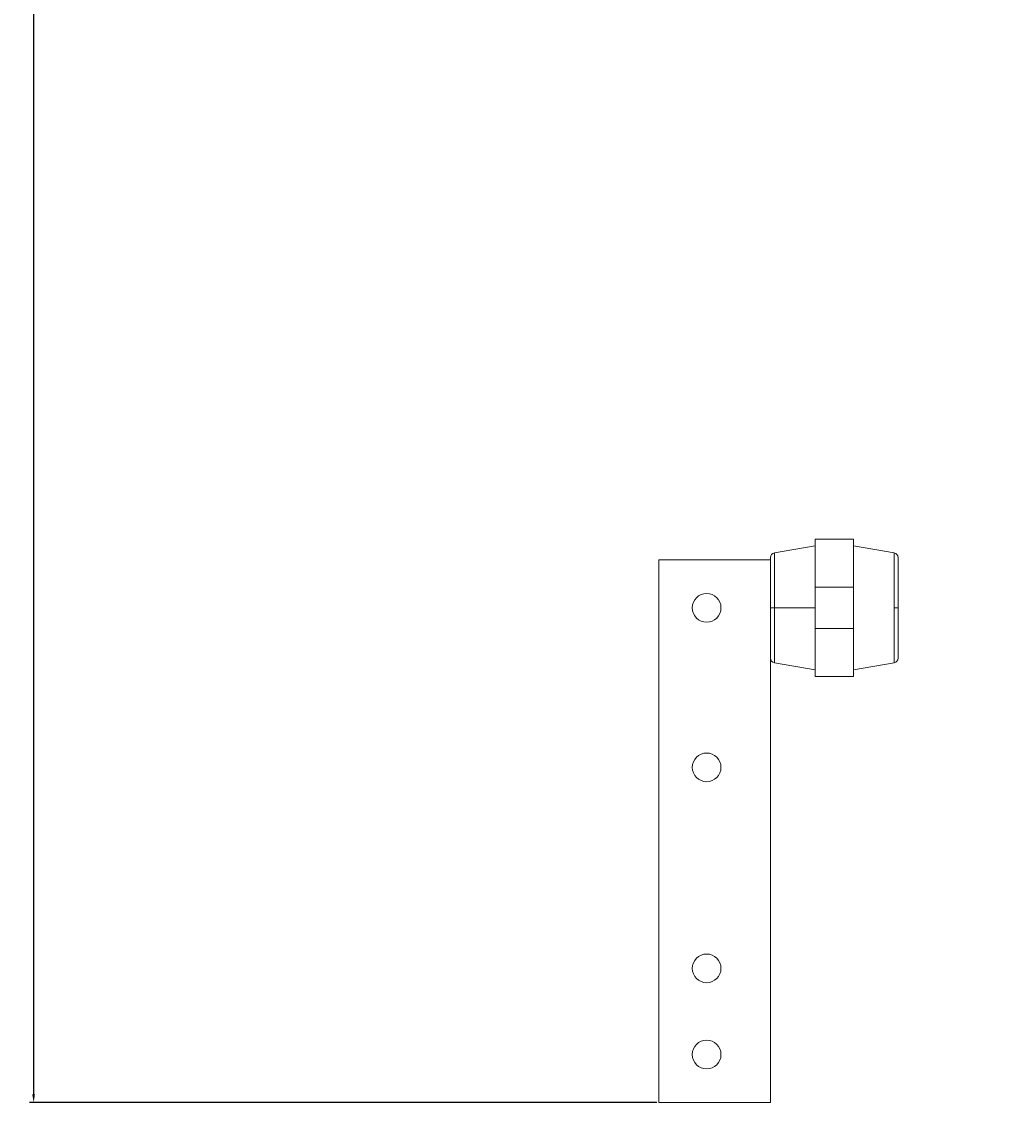
# Model space of a CAD drawing. Units: millimetres. Extents: x -585 to 1082, y -1786 to 1006.
# Drawn here: x 457 to 768, y -1126 to -787 of the extents above; entities that cross this region are included whole.
import ezdxf

# ---------------------------------------------------------------- set-up
doc = ezdxf.new("R2010")
doc.units = ezdxf.units.MM
doc.styles.get("Standard").update_dxf_attribs({"font": 'arial.ttf'})
doc.dimstyles.new('ISO-25', dxfattribs={"dimtxt": 2.5, "dimasz": 2.5, "dimexe": 1.25, "dimexo": 0.625, "dimtad": 1, "dimtxsty": 'Standard', "dimcen": 2.5, "dimadec": 0, "dimazin": 0, "dimtfac": 1, "dimtmove": 0, "dimatfit": 3, "dimfxl": 1, "dimarcsym": 0})

# ---------------------------------------------------------------- blocks, each defined once
blk = doc.blocks.new('A$C23872B02')
at = {"color": 0, "linetype": 'Continuous', "lineweight": 0, "extrusion": (-2.22045e-16, 1, -2.22045e-16)}
for p, q in [((-0.64, 207.25), (-0.64, 192.23)), ((-0.64, 207.25), (11.36, 207.25)), ((11.36, 192.23), (11.36, 207.25)), ((-13.4, 202.97), (-0.64, 205.22)), ((24.12, 202.97), (11.36, 205.22)), ((-49.64, 200.75), (-14.64, 200.75)), ((-49.64, 200.75), (-49.64, 30.75)), ((-14.64, 200.75), (-14.64, 30.75)), ((-13.4, 202.97), (-13.4, 185.75)), ((24.12, 185.75), (24.12, 202.97)), ((-0.64, 192.23), (-0.64, 179.27)), ((11.36, 192.23), (-0.64, 192.23)), ((11.36, 192.23), (11.36, 179.27)), ((-14.64, 185.75), (-13.4, 185.75)), ((-13.4, 185.75), (-13.4, 168.53)), ((-13.4, 185.75), (-0.64, 185.75)), ((25.36, 185.75), (24.12, 185.75)), ((24.12, 168.53), (24.12, 185.75)), ((-0.64, 179.27), (-0.64, 164.25)), ((-0.64, 179.27), (11.36, 179.27)), ((11.36, 164.25), (11.36, 179.27)), ((-13.4, 168.53), (-0.64, 166.28)), ((24.12, 168.53), (11.36, 166.28)), ((-0.64, 164.25), (11.36, 164.25)), ((-14.64, 30.75), (-49.64, 30.75))]:
    blk.add_line(p, q, dxfattribs=at)
at = {"color": 0, "linetype": 'Continuous', "lineweight": 0, "extrusion": (4.93038e-32, -2.22045e-16, -1)}
for centre, start, end in [((13.14, 201.49), 0.0006, 80), ((-23.86, 201.49), 100, 179.9994), ((13.14, 170.01), 280, 359.9994), ((-23.86, 170.01), 180.0006, 260)]:
    blk.add_arc(centre, 1.5, start, end, dxfattribs=at)
at = {"color": 0, "linetype": 'Continuous', "lineweight": 0}
for centre, start, end in [((-34.64, 185.75), 0, 180), ((-34.64, 185.75), 180, 0), ((-34.64, 135.75), 0, 180), ((-34.64, 135.75), 180, 0), ((-34.64, 72.75), 0, 180), ((-34.64, 72.75), 180, 0), ((-34.64, 45.75), 0, 180), ((-34.64, 45.75), 180, 0)]:
    blk.add_arc(centre, 4.5, start, end, dxfattribs=at)
for points, knots in [([(-14.64, 200.75), (-14.64, 200.94), (-14.64, 201.09), (-14.64, 201.21), (-14.64, 201.21), (-14.64, 201.22), (-14.64, 201.23), (-14.64, 201.4), (-14.64, 201.49), (-14.64, 201.49)], [0.19858475, 0.19858475, 0.19858475, 0.19858475, 0.21777344, 0.21777344, 0.21777344, 0.21875, 0.21875, 0.21875, 0.25, 0.25, 0.25, 0.25]), ([(25.36, 201.49), (25.36, 201.49), (25.36, 201.41), (25.36, 201.24), (25.36, 201.24), (25.36, 201.23), (25.36, 201.23), (25.36, 201.05), (25.36, 200.78), (25.36, 200.42), (25.36, 200.41), (25.36, 200.39), (25.36, 200.38), (25.36, 200.02), (25.36, 199.56), (25.36, 199.03), (25.36, 198.99), (25.36, 198.96), (25.36, 198.92), (25.36, 198.33), (25.36, 197.65), (25.36, 196.88), (25.36, 196.16), (25.36, 195.37), (25.36, 194.53), (25.36, 194.47), (25.36, 194.42), (25.36, 194.36), (25.36, 193.5), (25.36, 192.59), (25.36, 191.63), (25.36, 191.6), (25.36, 191.57), (25.36, 191.54), (25.36, 190.62), (25.36, 189.68), (25.36, 188.7), (25.36, 188.67), (25.36, 188.64), (25.36, 188.61), (25.36, 187.66), (25.36, 186.71), (25.36, 185.75)], [0.25, 0.25, 0.25, 0.25, 0.2802734, 0.2802734, 0.2802734, 0.28125, 0.28125, 0.28125, 0.3115234, 0.3115234, 0.3115234, 0.3125, 0.3125, 0.3125, 0.3417969, 0.3417969, 0.3417969, 0.34375, 0.34375, 0.34375, 0.375, 0.375, 0.375, 0.4042969, 0.4042969, 0.4042969, 0.40625, 0.40625, 0.40625, 0.4365234, 0.4365234, 0.4365234, 0.4375, 0.4375, 0.4375, 0.4677734, 0.4677734, 0.4677734, 0.46875, 0.46875, 0.46875, 0.5, 0.5, 0.5, 0.5]), ([(25.36, 185.75), (25.36, 184.81), (25.36, 183.89), (25.36, 182.97), (25.36, 182.94), (25.36, 182.91), (25.36, 182.88), (25.36, 181.91), (25.36, 180.96), (25.36, 180.04), (25.36, 180.01), (25.36, 179.98), (25.36, 179.95), (25.36, 179.03), (25.36, 178.14), (25.36, 177.3), (25.36, 177.24), (25.36, 177.19), (25.36, 177.13), (25.36, 176.22), (25.36, 175.38), (25.36, 174.62), (25.36, 173.9), (25.36, 173.25), (25.36, 172.68), (25.36, 172.65), (25.36, 172.61), (25.36, 172.57), (25.36, 172.01), (25.36, 171.53), (25.36, 171.15), (25.36, 171.14), (25.36, 171.12), (25.36, 171.11), (25.36, 170.75), (25.36, 170.47), (25.36, 170.29), (25.36, 170.28), (25.36, 170.27), (25.36, 170.27), (25.36, 170.09), (25.36, 170.01), (25.36, 170.01)], [0.5, 0.5, 0.5, 0.5, 0.5302734, 0.5302734, 0.5302734, 0.53125, 0.53125, 0.53125, 0.5615234, 0.5615234, 0.5615234, 0.5625, 0.5625, 0.5625, 0.5917969, 0.5917969, 0.5917969, 0.59375, 0.59375, 0.59375, 0.625, 0.625, 0.625, 0.6542969, 0.6542969, 0.6542969, 0.65625, 0.65625, 0.65625, 0.6865234, 0.6865234, 0.6865234, 0.6875, 0.6875, 0.6875, 0.7177734, 0.7177734, 0.7177734, 0.71875, 0.71875, 0.71875, 0.75, 0.75, 0.75, 0.75])]:
    blk.add_open_spline(points, degree=3, knots=knots, dxfattribs=at)
blk = doc.blocks.new('*D9')
at = {"color": 0, "lineweight": -2, "transparency": 16777216}
for p, q in [((767.03, 840.25), (460.01, 840.25)), ((461.26, 837.75), (461.26, -1123.5)), ((656.53, -1126), (460.01, -1126))]:
    blk.add_line(p, q, dxfattribs=at)
at = {"color": 0, "transparency": 16777216}
for points in [[(460.84, 837.75), (461.67, 837.75), (461.26, 840.25)], [(460.84, -1123.5), (461.67, -1123.5), (461.26, -1126)]]:
    blk.add_solid(points, dxfattribs=at)
at = {"layer": 'Defpoints', "color": 0, "transparency": 16777216}
for p in [(767.66, 840.25), (461.26, -1126), (657.16, -1126)]:
    blk.add_point(p, dxfattribs=at)
at = {"color": 0, "transparency": 16777216, "insert": (459.13, -142.88), "char_height": 2.5, "attachment_point": 5, "rotation": 90}
blk.add_mtext('1966,25', dxfattribs=at)

msp = doc.modelspace()

# ---------------------------------------------------------------- block references
msp.add_blockref('A$C23872B02', (706.794, -1156.748))

# ---------------------------------------------------------------- dimensions: what is measured, and where the dimension line sits
at = {"color": 8}
dim = msp.add_linear_dim(base=(461.258, -1126.001), p1=(767.656, 840.249), p2=(657.156, -1126.001), angle=90, dimstyle='ISO-25', dxfattribs=at)
dim.commit()
dim.dimension.update_dxf_attribs({"geometry": '*D9', "text_midpoint": (459.131, -142.876)})

doc.saveas('drawing.dxf')
